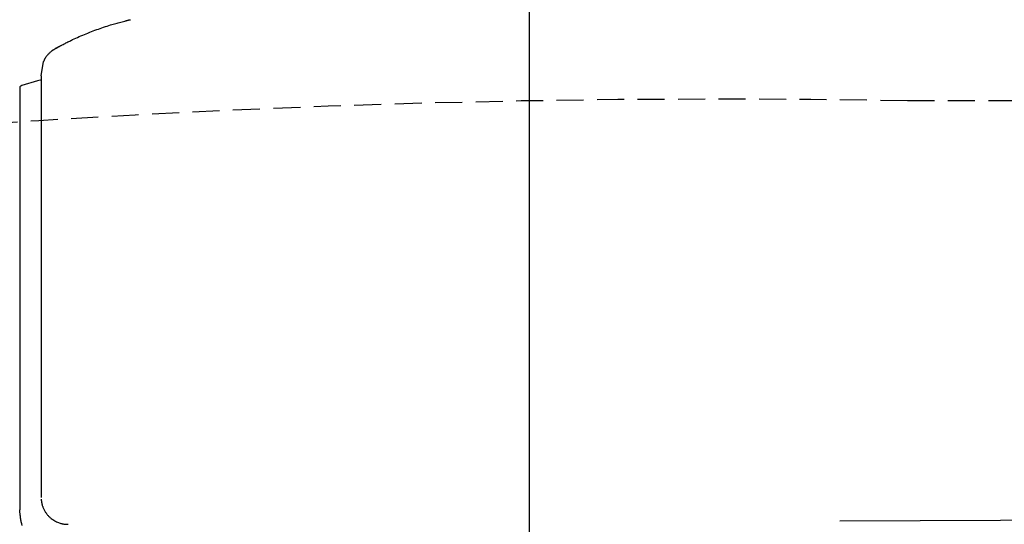
# Model space of a CAD drawing. Extents: x -22355 to 2010, y -22466 to 2905.
# Drawn here: x 634 to 707, y 2556 to 2594 of the extents above; entities that cross this region are included whole.
import ezdxf

# ---------------------------------------------------------------- set-up
doc = ezdxf.new("R2010")
doc.units = 0
doc.linetypes.add('EXLTYPE1', pattern=[3, 2, -1])
doc.layers.get('0').update_dxf_attribs({"linetype": 'CONTINUOUS'})
doc.layers.get('DEFPOINTS').update_dxf_attribs({"linetype": 'CONTINUOUS'})
for name, color, linetype in [('便器', 7, 'CONTINUOUS'), ('便座', 7, 'CONTINUOUS'), ('寸法', 7, 'CONTINUOUS')]:
    doc.layers.add(name, color=color, linetype=linetype)
doc.styles.add('EXCADDIM1', font='monotxt', dxfattribs={"width": 0.84, "bigfont": 'extfont'})
doc.styles.get("Standard").update_dxf_attribs({"font": 'monotxt', "bigfont": 'extfont'})
doc.dimstyles.new('ISO-25', dxfattribs={"dimtxt": 2.5, "dimasz": 2.5, "dimexe": 1.25, "dimexo": 0.625, "dimtad": 1, "dimtxsty": 'STANDARD', "dimcen": 2.5, "dimazin": 3, "dimtfac": 1, "dimtmove": 0, "dimatfit": 3})

# ---------------------------------------------------------------- blocks, each defined once
blk = doc.blocks.new('EX_NORM')
at = {"color": 0, "linetype": 'CONTINUOUS'}
for q in [(-1, 0.1667), (-1, 0), (-1, -0.1667)]:
    blk.add_line((0, 0), q, dxfattribs=at)
blk = doc.blocks.new('*D40')
at = {"layer": 'DEFPOINTS', "color": 0}
for p in [(672, 2740), (672, 2542.6), (345, 2410)]:
    blk.add_point(p, dxfattribs=at)
at = {"layer": '寸法', "color": 3, "linetype": 'CONTINUOUS'}
for p, q in [((672, 2549.6), (672, 2750)), ((375, 2740), (642, 2740))]:
    blk.add_line(p, q, dxfattribs=at)
at = {"layer": '寸法', "color": 3, "xscale": 30, "yscale": 30, "zscale": 30, "rotation": 180}
blk.add_blockref('EX_NORM', (345, 2740), dxfattribs=at)
at = {"layer": '寸法', "color": 3, "xscale": 30, "yscale": 30, "zscale": 30}
blk.add_blockref('EX_NORM', (672, 2740), dxfattribs=at)
at = {"layer": '寸法', "color": 2, "insert": (508.5, 2763.5), "char_height": 40, "attachment_point": 5, "style": 'EXCADDIM1'}
blk.add_mtext('（327）', dxfattribs=at)

msp = doc.modelspace()

# ---------------------------------------------------------------- linework, layer by layer
at = {"layer": '便器', "color": 2, "linetype": 'EXLTYPE1'}
msp.add_line((750, 2587.5), (700, 2587.5), dxfattribs=at)
msp.add_arc((686.137, 1787.62), 800, 89.007106, 97.207166, dxfattribs=at)
at = {"layer": '便座', "color": 6, "linetype": 'CONTINUOUS'}
for p, q in [((636.913, 2591.399), (637.103, 2591.512)), ((635.786, 2589.344), (635.972, 2590.411)), ((634.205, 2588.527), (634.205, 2557.176))]:
    msp.add_line(p, q, dxfattribs=at)
at = {"layer": '便座', "color": 6, "linetype": 'CONTINUOUS', "flags": 128}
for points in [[(637.103, 2591.512), (637.106, 2591.514), (637.115, 2591.519), (637.129, 2591.526), (637.147, 2591.535), (637.17, 2591.547), (637.196, 2591.561), (637.225, 2591.576), (637.256, 2591.592), (637.289, 2591.609), (637.323, 2591.626), (637.357, 2591.644), (637.426, 2591.68), (637.495, 2591.716), (637.564, 2591.751), (637.633, 2591.787), (637.702, 2591.822), (637.772, 2591.857), (637.842, 2591.893), (637.913, 2591.928), (637.984, 2591.963), (638.056, 2591.998), (638.13, 2592.033), (638.249, 2592.089), (638.37, 2592.144), (638.494, 2592.2), (638.62, 2592.255), (638.747, 2592.309), (638.876, 2592.364), (639.005, 2592.418), (639.136, 2592.471), (639.266, 2592.523), (639.397, 2592.575), (639.528, 2592.626), (639.657, 2592.676), (639.786, 2592.725), (639.914, 2592.772), (640.042, 2592.819), (640.17, 2592.865), (640.298, 2592.91), (640.425, 2592.954), (640.553, 2592.997), (640.68, 2593.038), (640.807, 2593.079), (640.935, 2593.118), (641.032, 2593.147), (641.129, 2593.176), (641.226, 2593.204), (641.323, 2593.231), (641.419, 2593.258), (641.516, 2593.284), (641.612, 2593.31), (641.708, 2593.336), (641.803, 2593.361), (641.898, 2593.386), (641.992, 2593.411), (642.039, 2593.424), (642.085, 2593.436), (642.129, 2593.447), (642.171, 2593.459), (642.21, 2593.469), (642.245, 2593.478), (642.275, 2593.486), (642.3, 2593.493), (642.319, 2593.497), (642.331, 2593.501), (642.335, 2593.502)], [(642.335, 2593.502), (642.335, 2593.502), (642.335, 2593.502), (642.335, 2593.502), (642.335, 2593.502), (642.335, 2593.502), (642.335, 2593.502), (642.335, 2593.502), (642.335, 2593.502), (642.335, 2593.502), (642.335, 2593.502), (642.335, 2593.502), (642.335, 2593.502), (642.335, 2593.502), (642.335, 2593.502), (642.335, 2593.502), (642.335, 2593.502), (642.335, 2593.502), (642.335, 2593.502), (642.335, 2593.502), (642.335, 2593.502), (642.335, 2593.502), (642.335, 2593.502), (642.336, 2593.502), (642.336, 2593.502), (642.337, 2593.502), (642.337, 2593.502), (642.338, 2593.502), (642.339, 2593.502), (642.34, 2593.502), (642.341, 2593.502), (642.342, 2593.502), (642.343, 2593.503), (642.344, 2593.503), (642.345, 2593.503), (642.347, 2593.503), (642.349, 2593.503), (642.351, 2593.503), (642.353, 2593.504), (642.355, 2593.504), (642.356, 2593.504), (642.358, 2593.504), (642.36, 2593.504), (642.362, 2593.505), (642.364, 2593.505), (642.366, 2593.505), (642.368, 2593.505), (642.37, 2593.506), (642.373, 2593.506), (642.375, 2593.506), (642.377, 2593.506), (642.379, 2593.507), (642.381, 2593.507), (642.384, 2593.507), (642.386, 2593.507), (642.388, 2593.508), (642.39, 2593.508), (642.392, 2593.508), (642.394, 2593.508), (642.396, 2593.508), (642.398, 2593.509), (642.4, 2593.509), (642.402, 2593.509), (642.404, 2593.509), (642.406, 2593.509), (642.408, 2593.51), (642.41, 2593.51), (642.411, 2593.51), (642.412, 2593.51), (642.413, 2593.51), (642.414, 2593.51), (642.415, 2593.51), (642.416, 2593.511), (642.417, 2593.511), (642.418, 2593.511), (642.418, 2593.511), (642.419, 2593.511), (642.42, 2593.511), (642.42, 2593.511), (642.42, 2593.511), (642.42, 2593.511), (642.421, 2593.511), (642.421, 2593.511), (642.421, 2593.511), (642.421, 2593.511), (642.421, 2593.511), (642.421, 2593.511), (642.421, 2593.511), (642.421, 2593.511)], [(636.913, 2591.399), (636.911, 2591.398), (636.905, 2591.394), (636.896, 2591.388), (636.884, 2591.381), (636.869, 2591.372), (636.852, 2591.361), (636.834, 2591.35), (636.815, 2591.338), (636.795, 2591.326), (636.774, 2591.313), (636.754, 2591.301), (636.73, 2591.286), (636.707, 2591.271), (636.684, 2591.257), (636.662, 2591.243), (636.641, 2591.229), (636.62, 2591.215), (636.599, 2591.201), (636.579, 2591.186), (636.558, 2591.17), (636.537, 2591.154), (636.516, 2591.138), (636.481, 2591.107), (636.445, 2591.075), (636.408, 2591.04), (636.372, 2591.004), (636.336, 2590.966), (636.3, 2590.927), (636.265, 2590.888), (636.232, 2590.849), (636.2, 2590.81), (636.171, 2590.771), (636.143, 2590.734), (636.13, 2590.714), (636.117, 2590.695), (636.104, 2590.676), (636.093, 2590.657), (636.081, 2590.639), (636.071, 2590.62), (636.06, 2590.601), (636.05, 2590.583), (636.041, 2590.564), (636.031, 2590.544), (636.022, 2590.525), (636.017, 2590.514), (636.012, 2590.504), (636.007, 2590.493), (636.003, 2590.482), (635.998, 2590.472), (635.994, 2590.462), (635.99, 2590.453), (635.986, 2590.444), (635.982, 2590.435), (635.979, 2590.427), (635.976, 2590.42), (635.976, 2590.419), (635.975, 2590.418), (635.975, 2590.417), (635.974, 2590.416), (635.974, 2590.415), (635.973, 2590.414), (635.973, 2590.413), (635.973, 2590.412), (635.973, 2590.412), (635.973, 2590.412), (635.972, 2590.411)], [(635.786, 2589.344), (635.786, 2589.32), (635.786, 2589.25), (635.786, 2589.139), (635.786, 2588.992), (635.786, 2588.813), (635.786, 2588.607), (635.786, 2588.378), (635.786, 2588.131), (635.786, 2587.871), (635.786, 2587.602), (635.786, 2587.329), (635.786, 2586.766), (635.786, 2586.204), (635.786, 2585.64), (635.786, 2585.074), (635.786, 2584.504), (635.786, 2583.929), (635.786, 2583.347), (635.786, 2582.757), (635.786, 2582.158), (635.786, 2581.548), (635.786, 2580.926), (635.786, 2579.88), (635.786, 2578.803), (635.786, 2577.702), (635.786, 2576.583), (635.786, 2575.451), (635.786, 2574.314), (635.786, 2573.175), (635.786, 2572.043), (635.786, 2570.921), (635.786, 2569.817), (635.786, 2568.736), (635.786, 2567.993), (635.786, 2567.262), (635.786, 2566.542), (635.786, 2565.831), (635.786, 2565.127), (635.786, 2564.43), (635.786, 2563.736), (635.786, 2563.044), (635.786, 2562.353), (635.786, 2561.661), (635.786, 2560.965), (635.786, 2560.579), (635.786, 2560.198), (635.786, 2559.829), (635.786, 2559.478), (635.786, 2559.153), (635.786, 2558.859), (635.786, 2558.604), (635.786, 2558.393), (635.786, 2558.235), (635.786, 2558.135), (635.786, 2558.1)], [(635.853, 2589.054), (635.518, 2588.977), (634.362, 2588.622), (634.205, 2588.53), (634.205, 2588.53)], [(635.791, 2557.96), (635.791, 2557.958), (635.792, 2557.951), (635.794, 2557.939), (635.797, 2557.925), (635.8, 2557.907), (635.803, 2557.886), (635.807, 2557.864), (635.811, 2557.841), (635.815, 2557.817), (635.819, 2557.792), (635.823, 2557.768), (635.827, 2557.74), (635.832, 2557.713), (635.836, 2557.688), (635.841, 2557.663), (635.846, 2557.639), (635.85, 2557.615), (635.855, 2557.592), (635.861, 2557.569), (635.866, 2557.546), (635.873, 2557.523), (635.88, 2557.5), (635.894, 2557.455), (635.911, 2557.409), (635.93, 2557.362), (635.951, 2557.314), (635.973, 2557.266), (635.996, 2557.218), (636.021, 2557.17), (636.047, 2557.122), (636.073, 2557.076), (636.101, 2557.03), (636.128, 2556.986), (636.156, 2556.943), (636.184, 2556.902), (636.213, 2556.862), (636.243, 2556.823), (636.273, 2556.786), (636.304, 2556.75), (636.337, 2556.714), (636.371, 2556.679), (636.407, 2556.645), (636.445, 2556.612), (636.484, 2556.579), (636.541, 2556.534), (636.601, 2556.491), (636.663, 2556.449), (636.728, 2556.408), (636.795, 2556.368), (636.864, 2556.331), (636.933, 2556.295), (637.003, 2556.263), (637.072, 2556.233), (637.141, 2556.206), (637.209, 2556.182), (637.247, 2556.17), (637.285, 2556.159), (637.323, 2556.15), (637.36, 2556.141), (637.397, 2556.133), (637.434, 2556.127), (637.47, 2556.121), (637.507, 2556.116), (637.543, 2556.112), (637.579, 2556.109), (637.616, 2556.106), (637.633, 2556.105), (637.651, 2556.104), (637.668, 2556.103), (637.685, 2556.103), (637.702, 2556.102), (637.717, 2556.102), (637.732, 2556.101), (637.745, 2556.101), (637.758, 2556.101), (637.768, 2556.101), (637.778, 2556.101), (637.779, 2556.101), (637.78, 2556.101), (637.781, 2556.101), (637.782, 2556.101), (637.783, 2556.101), (637.784, 2556.101), (637.784, 2556.101), (637.785, 2556.101), (637.785, 2556.101), (637.786, 2556.101), (637.786, 2556.101)], [(634.393, 2556.023), (634.359, 2556.131), (634.339, 2556.202), (634.322, 2556.273), (634.307, 2556.344), (634.294, 2556.415), (634.282, 2556.486), (634.272, 2556.556), (634.262, 2556.627), (634.254, 2556.698), (634.246, 2556.77), (634.239, 2556.841), (634.232, 2556.912), (634.228, 2556.947), (634.225, 2556.982), (634.221, 2557.016), (634.218, 2557.048), (634.215, 2557.078), (634.212, 2557.105), (634.21, 2557.128), (634.208, 2557.147), (634.207, 2557.162), (634.206, 2557.171), (634.205, 2557.174)], [(712.849, 2556.414), (694.99, 2556.335)]]:
    msp.add_lwpolyline(points, dxfattribs=at)

# ---------------------------------------------------------------- dimensions: what is measured, and where the dimension line sits
at = {"layer": '寸法', "color": 3, "linetype": 'CONTINUOUS'}
dim = msp.add_linear_dim(base=(672, 2740), p1=(345, 2410), p2=(672, 2542.6), text='（327）', dimstyle='ISO-25', override={"dimtxt": 40, "dimasz": 30, "dimexe": 10, "dimexo": 7, "dimgap": 0, "dimtad": 1, "dimjust": 0, "dimtih": 0, "dimtoh": 0, "dimdec": 0, "dimzin": 0, "dimlunit": 2, "dimtxsty": 'EXCADDIM1', "dimblk1": 'EX_NORM', "dimblk2": 'EX_NORM', "dimsah": 1, "dimse1": 1, "dimse2": 0, "dimclrd": 3, "dimclre": 3, "dimclrt": 2, "dimtmove": 2}, dxfattribs=at)
dim.commit()
dim.dimension.update_dxf_attribs({"geometry": '*D40', "text_midpoint": (508.5, 2763.5), "dimtype": 160})

doc.saveas('drawing.dxf')
